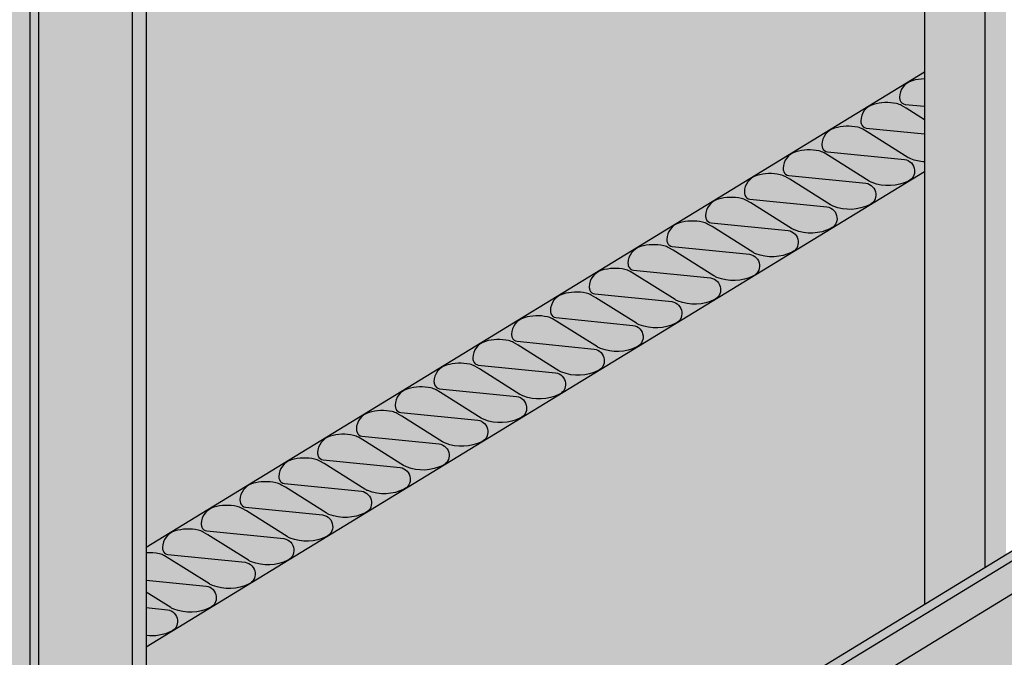
# Model space of a CAD drawing. Extents: x 61 to 2092, y 109 to 1330.
# Drawn here: x 685 to 754, y 1174 to 1219 of the extents above; entities that cross this region are included whole.
import ezdxf

# ---------------------------------------------------------------- set-up
doc = ezdxf.new("R2010")
doc.units = 0
doc.header["$LTSCALE"] = 15
doc.layers.get('0').update_dxf_attribs({"linetype": 'CONTINUOUS'})
for name, color, linetype in [('BEPL2', 2, 'CONTINUOUS'), ('BEPL4', 4, 'CONTINUOUS'), ('DAEMM1', 1, 'CONTINUOUS'), ('DAEMM2', 2, 'CONTINUOUS'), ('GRAU10 B', 254, 'CONTINUOUS'), ('GRAU35 B', 251, 'CONTINUOUS'), ('SCHATT20 B', 141, 'CONTINUOUS'), ('UK4', 4, 'CONTINUOUS'), ('ZUB2', 2, 'CONTINUOUS')]:
    doc.layers.add(name, color=color, linetype=linetype)

# ---------------------------------------------------------------- blocks, each defined once
blk = doc.blocks.new('K151-P1')
for points in [[(106.5933786599519, 258.390849228495), (106.5933786599519, 269.841559183857), (92.21037816788021, 261.4681098937667), (78.56041500271908, 257.9536638408163), (62.4286401633442, 251.7516995629805), (51.30942702519678, 249.7820202845451), (51.30942702519678, 239.9971454672504), (51.30942702519678, 161.5454879058914), (106.5933786599524, 195.3145571776442), (106.5933786599524, 213.2801970031867), (106.3027863632722, 213.4479705438996), (105.9261820158906, 214.4283246436187), (105.6189919841956, 213.9833782683327), (105.4526380918905, 213.9388038772322), (104.8112981678648, 214.30908165501), (104.4346938204835, 215.2894357547293), (104.1275037887885, 214.8444893794431), (103.9611498964832, 214.7999149883424), (103.3198099724582, 215.1701927661202), (102.9432056250769, 216.1505468658397), (102.6360155933817, 215.7056004905533), (102.4696617010777, 215.6610260994528), (97.84604829531531, 218.3304705438975), (97.84604829531554, 219.7082483216755), (98.0955791337733, 219.7751099083271), (98.09557913377353, 219.9934789359124), (95.9157734610385, 219.4094017662467), (95.76662464149831, 219.4955128773577), (95.76662464149831, 221.5621795440245), (98.09557913377353, 222.1862210194386), (98.09557913377307, 222.3197371804767), (97.84604829531531, 222.4638038772314), (97.84604829531531, 223.8415816550096), (106.5933786599519, 226.1854217621424)], [(51.30942702519678, 161.5454879058916), (51.30942702519679, 154.4568191231456), (106.5933786599524, 188.2258883948985), (106.5933786599523, 195.3145571776445)], [(51.30942702519678, 123.722101258229), (106.5933786599528, 157.4911705299815), (106.5933786599524, 188.2258883948985), (51.30942702519678, 154.4568191231456)]]:
    blk.add_hatch(color=256).paths.add_polyline_path(points)
at = {"layer": 'BEPL2'}
blk.add_hatch(color=256, dxfattribs=at).paths.add_polyline_path([(325.0707905322543, 290.2347592486344), (324.4741952540917, 290.5792036930789), (47.03692163054848, 121.1123288673364), (47.03692163054848, 21.87147957425896), (47.63351690871173, 21.52703512981452), (47.63351690871173, 120.7678844228922)])
at = {"layer": 'DAEMM2'}
h = blk.add_hatch(dxfattribs=at)
h.set_pattern_fill('AR-SAND', color=256, scale=0.1148148148148321, style=0)
h.set_pattern_definition([(37.50000000000001, (135.6309198491554, -206.8084274076191), (-0.183707296946344, 5.619189021189591), [0, -4.432770370371038, 0, -4.957703703704451, 0, -4.738981481482195]), (7.500000000000001, (135.6309198491554, -206.8084274076191), (5.16119325084451, 8.230214117637898), [0, -2.391362962963323, 0, -3.995325925926527, 0, -1.531055555555786]), (327.5, (132.0438754047104, -206.8084274076191), (9.08176425092181, 0.01650100927219375), [0, -1.458148148148368, 0, -5.249333333334124, 0, -6.853296296297328]), (317.5, (132.0438754047104, -206.8084274076191), (8.766759269127695, 2.559558896657312), [0, -0.7290740740741838, 0, -3.441229629630147, 0, -3.937000000000593])])
h.paths.add_polyline_path([(37.27925686605113, 145.8867771129644), (17.62264948678239, 133.8799411938605), (17.62264948678376, 19.52072347956232), (20.40007564094094, 20.26493257460584), (20.40007564094094, 22.96902759365821), (37.27925686605295, 27.4917905718255)])
h.paths.add_polyline_path([(106.593378659953, 157.4911705299814), (106.5933786599526, 188.2258883948984), (51.30942702519678, 154.4568191231454), (51.30942702519678, 123.7221012582288)])
h.paths.add_polyline_path([(175.9075004538543, 199.8302818119146), (175.9075004538543, 230.5649996768325), (120.6235488190987, 196.7959304050798), (120.6235488190987, 166.0612125401622)])
at = {"layer": 'GRAU10 B'}
h = blk.add_hatch(color=256, dxfattribs=at)
edge = h.paths.add_edge_path()
edge.add_arc((107.0130712216348, 258.390849228495), 0.4196925616828414, 180, 208.8612026577465)
edge.add_arc((106.9094618615031, 258.3337452926469), 0.301388888890312, 208.8612026578979, 239.9999999999109)
edge.add_line((106.7587674170577, 258.0727348584498), (107.1176467123407, 257.8655358007118))
edge.add_arc((107.268341156785, 258.1265462349079), 0.3013888888888729, 240.0000000000484, 290.5826607421859)
edge.add_arc((107.469133389774, 257.5918558977778), 0.2697601962446689, 100.00000000004172, 110.5826607422988, ccw=False)
edge.add_arc((107.4691333897708, 257.5918558977964), 0.2697601962260149, 83.62217732822802, 100.00000000004928, ccw=False)
edge.add_arc((107.4803704170517, 257.6923875153107), 0.1686025128690372, 64.64329310633138, 83.62217732877559, ccw=False)
edge.add_arc((107.5126423605152, 257.7604848189221), 0.09324522328100435, 40.275903973720006, 64.6432931060508, ccw=False)
edge.add_arc((107.5715023957159, 257.8103592169227), 0.01609628084007047, 9.999999999246711, 40.27590397245473, ccw=False)
edge.add_arc((107.5715023957177, 257.8103592169227), 0.01609628083818751, -7.353604249667683, 10.000000000249713, ccw=False)
edge.add_arc((107.8863762913847, 257.7697234835796), 0.3013888888892565, 172.6463957506025, 239.9999999999449)
edge.add_line((107.73568184694, 257.5087130493835), (108.2362628588967, 257.2197024673792))
edge.add_arc((108.3869573033412, 257.4807129015753), 0.3013888888889953, 240.0000000000081, 290.5826607420215)
edge.add_arc((108.5877495363279, 256.9460225644439), 0.2697601962450485, 99.9999999998559, 110.58266074194569, ccw=False)
edge.add_arc((108.5877495363263, 256.9460225644611), 0.2697601962279511, 83.62217732844198, 100.00000000014637, ccw=False)
edge.add_arc((108.5989865636072, 257.0465541819794), 0.1686025128668409, 64.64329310621031, 83.62217732890417, ccw=False)
edge.add_arc((108.63125850707, 257.1146514855886), 0.09324522328111966, 40.27590397374951, 64.64329310605109, ccw=False)
edge.add_arc((108.6901185422707, 257.1645258835892), 0.01609628084015402, 9.999999999389388, 40.275903972446315, ccw=False)
edge.add_arc((108.6901185422739, 257.1645258835897), 0.01609628083687542, -7.353604249520686, 10.000000000318323, ccw=False)
edge.add_arc((109.0049924379389, 257.1238901502461), 0.3013888888885665, 172.6463957504655, 240.0000000000873)
edge.add_line((108.854297993495, 256.8628797160502), (109.3954031607493, 256.550472502076))
edge.add_arc((109.5460976051936, 256.8114829362723), 0.3013888888890018, 240.000000000006, 290.5826607422514)
edge.add_arc((109.746889838179, 256.2767925991507), 0.2697601962353989, 99.99999999953741, 110.5826607420712, ccw=False)
edge.add_arc((109.7468898381803, 256.2767925991582), 0.2697601962283201, 83.62217732843959, 100.00000000014381, ccw=False)
edge.add_arc((109.7581268654615, 256.3773242166767), 0.1686025128670934, 64.64329310623532, 83.62217732893498, ccw=False)
edge.add_arc((109.7903988089238, 256.4454215202868), 0.09324522328060447, 40.27590397325707, 64.6432931056703, ccw=False)
edge.add_arc((109.8492588441252, 256.4952959182867), 0.01609628083967682, 9.999999999876877, 40.275903973154925, ccw=False)
edge.add_arc((109.8492588441272, 256.4952959182863), 0.01609628083758988, -7.35360424713042, 10.000000002700574, ccw=False)
edge.add_arc((110.1641327397933, 256.4546601849434), 0.3013888888886899, 172.6463957504485, 240.0000000000075)
edge.add_line((110.0134382953488, 256.1936497507472), (110.5839585845949, 255.864259708173))
edge.add_arc((110.8853474734835, 256.3862805765657), 0.6027777777778672, 240.0000000000483, 270.000000000009)
edge.add_line((110.8853474734838, 255.7835027987878), (110.885347473484, 160.1128317515575))
edge.add_line((110.8853474734838, 160.1128317515575), (106.593378659953, 157.4911705299814))
edge.add_line((106.593378659953, 157.4911705299814), (106.5933786599521, 213.2801970031867))
edge.add_line((106.5933786599524, 213.2801970031867), (106.9441262872974, 213.0776927661213))
edge.add_line((106.9441262872974, 213.0776927661213), (107.1104801796027, 213.1222671572223))
edge.add_line((107.1104801796027, 213.1222671572223), (107.4176702112979, 213.567213532508))
edge.add_line((107.4176702112977, 213.567213532508), (107.7942745586793, 212.5868594327885))
edge.add_line((107.7942745586793, 212.5868594327887), (108.4356144827038, 212.2165816550107))
edge.add_line((108.4356144827038, 212.2165816550105), (108.6019683750092, 212.2611560461114))
edge.add_line((108.6019683750094, 212.2611560461116), (108.9091584067046, 212.7061024213972))
edge.add_line((108.9091584067044, 212.7061024213972), (109.2857627540859, 211.7257483216779))
edge.add_line((109.2857627540859, 211.7257483216779), (109.9271026781112, 211.3554705439001))
edge.add_line((109.9271026781112, 211.3554705439001), (110.0934565704165, 211.400044935001))
edge.add_line((110.0934565704165, 211.400044935001), (110.5185307061079, 212.0157393794464))
edge.add_line((110.5185307061079, 212.0157393794461), (110.5185307061079, 212.2577553994306))
edge.add_line((110.5185307061079, 212.2577553994306), (110.3521768138025, 212.2131810083297))
edge.add_line((110.3521768138023, 212.2131810083297), (110.3521768138023, 213.1069267461344))
edge.add_line((110.3521768138023, 213.1069267461344), (110.5185307061079, 213.1515011372353))
edge.add_line((110.5185307061079, 213.1515011372353), (110.5185307061079, 215.8046282683338))
edge.add_line((110.5185307061079, 215.8046282683338), (110.0934565704174, 216.9111560461115))
edge.add_line((110.0934565704174, 216.9111560461115), (109.452116646391, 217.28143382389))
edge.add_line((109.452116646391, 217.2814338238902), (109.2857627540857, 217.2368594327893))
edge.add_line((109.2857627540857, 217.2368594327891), (108.9785727223909, 216.7919130575037))
edge.add_line((108.9785727223909, 216.7919130575037), (108.6019683750094, 217.772267157224))
edge.add_line((108.6019683750094, 217.7722671572242), (107.9606284509846, 218.1425449350018))
edge.add_line((107.9606284509846, 218.1425449350018), (107.7942745586793, 218.0979705439008))
edge.add_line((107.7942745586793, 218.0979705439008), (107.4870845269841, 217.6530241686146))
edge.add_line((107.4870845269843, 217.6530241686146), (107.1104801796027, 218.6333782683348))
edge.add_line((107.1104801796027, 218.633378268335), (106.5933786599524, 218.9319269699031))
edge.add_line((106.5933786599521, 218.9319269699031), (106.5933786599519, 258.390849228495))
for points in [[(120.6235488190987, 258.5698084259989, -0.3394542588634801), (120.4320770724169, 258.3202775875407), (119.6599429704177, 258.1133848784616, -0.09849140335703843), (119.4755447399625, 258.1012987799006), (118.9803955380394, 258.1664864090121, 0.09849140335701402), (118.89657816056, 258.1609927278478), (118.1256574425333, 257.9544251440245, 0.3033466836020071), (118.0941138309997, 257.9184565486698), (118.0897443433937, 257.8852669952209, -0.303346683601831), (117.8689390626573, 257.633486827737), (116.2624695256523, 257.2030346126319, -0.1655289608193698), (116.0686636299743, 257.2158996203007, 0.1832963605086202), (115.5018977420286, 257.2339280993569, 0.285029599739453), (115.4583920887578, 257.1806420241778, -0.3037668420754078), (115.237526625378, 256.9284019902157), (113.6300135805259, 256.4976701680262, -0.09849140335695424), (113.4456153500723, 256.4855840694652), (112.950466148149, 256.5507716985767, 0.09849140335709206), (112.8666487706696, 256.5452780174126), (112.0957280526429, 256.3387104335891, 0.3033466836051741), (112.0641844411091, 256.3027418382337), (112.059814953504, 256.2695522847887, -0.3033466836047815), (111.8390096727667, 256.0177721173013), (111.0413578423368, 255.8040419534968, -0.06554346281507233), (110.8853474734838, 255.7835027987878), (110.885347473484, 160.1128317515575), (112.3916181019158, 161.0329063064587), (112.3916181019158, 240.7068364357924), (119.0463005299493, 242.4899532182621), (119.6429901393756, 242.1454543116374), (119.6429901393763, 165.4622583590406), (120.6235488190987, 166.0612125401624)], [(51.30942702519678, 239.9971454672504, -0.3394542588635232), (51.11795527851496, 239.7476146287922), (50.25482409852611, 239.5163393261525), (49.66627374413747, 239.5938234502635, 0.09849140335704518), (49.58245636665811, 239.5883297690993), (48.81153564863143, 239.3817621852759, 0.3033466836018758), (48.7799920370976, 239.3457935899214), (48.7756225494918, 239.3126040364732, -0.3033466836021744), (48.55481726875541, 239.0608238689888), (46.84024820631021, 238.6014064733395, 0.2143212254719676), (46.18777594812673, 238.6612651406087, 0.2850295997397749), (46.14427029485591, 238.6079790654296, -0.3037668420755216), (45.92340483147609, 238.355739031467), (44.22489470863638, 237.9006246157173), (43.63634435424774, 237.9781087398283, 0.0984914033570135), (43.55252697676838, 237.9726150586644), (42.78160625874102, 237.7660474748407, 0.3033466836055101), (42.75006264720696, 237.7300788794851), (42.74569315960207, 237.6968893260412, -0.3033466836056783), (42.52488787886477, 237.4451091585529), (41.72723604843486, 237.2313789947484, -0.06554346281509209), (41.57122567958186, 237.2108398400394), (41.57122567958231, 27.32926936812328), (43.07749630801391, 27.73287336659428), (43.07749630801391, 222.134173477044), (49.73217873604767, 223.9172902595137), (50.32886834547389, 223.5727913528888), (50.3288683454748, 123.1231470771072), (51.30942702519678, 123.7221012582288)]]:
    blk.add_hatch(color=256, dxfattribs=at).paths.add_polyline_path(points)
at = {"layer": 'GRAU35 B'}
blk.add_hatch(color=256, dxfattribs=at).paths.add_polyline_path([(50.32886834547389, 223.5727913528895), (43.67418591743967, 221.7896745704197), (43.67418591743967, 27.38837445996978), (47.03692163054848, 28.28941677865669), (47.03692163054848, 121.1123288673366), (50.3288683454748, 123.1231470771074)])
at = {"layer": 'SCHATT20 B'}
h = blk.add_hatch(color=256, dxfattribs=at)
h.paths.add_polyline_path([(118.936289629826, 161.95884755668), (49.62216783592089, 119.6197362747444), (49.62216783592089, 20.37888698166671), (91.21064091226208, 31.52248475691567), (91.21064091226208, 80.86900504870823), (118.9362896298253, 97.80464956148307)])
h.paths.add_polyline_path([(188.2504114237281, 204.2979588386136), (118.936289629826, 161.9588475566798), (118.9362896298253, 97.80464956148307), (188.2504114237274, 140.1437608434169)])
h.paths.add_polyline_path([(257.5645332176296, 182.4828721253509), (257.5645332176302, 246.6370701205472), (188.2504114237281, 204.2979588386133), (188.2504114237274, 140.1437608434171)])
h.paths.add_polyline_path([(327.059441459463, 224.9324131052902), (327.0594414594634, 289.0866111004866), (257.5645332176302, 246.6370701205472), (257.5645332176296, 182.4828721253509)])
h.paths.add_polyline_path([(327.0594414594634, 289.0866111004864), (325.0707905322543, 290.2347592486344), (255.5758822904209, 247.785218268695), (257.5645332176302, 246.6370701205474)])
h.paths.add_polyline_path([(257.5645332176305, 246.6370701205474), (255.5758822904209, 247.785218268695), (186.2617604965183, 205.4461069867612), (188.2504114237279, 204.2979588386133)])
h.paths.add_polyline_path([(188.2504114237279, 204.2979588386133), (186.2617604965185, 205.4461069867612), (116.9476387026161, 163.1069957048273), (118.9362896298258, 161.9588475566798)])
h.paths.add_polyline_path([(118.9362896298258, 161.9588475566795), (116.9476387026164, 163.1069957048273), (47.6335169087115, 120.7678844228919), (49.62216783592089, 119.6197362747444)])
h.paths.add_polyline_path([(49.62216783592089, 119.6197362747444), (47.63351690871173, 120.7678844228919), (47.63351690871173, 21.52703512981452), (49.62216783592089, 20.37888698166671)])
at = {"layer": 'ZUB2'}
blk.add_hatch(color=256, dxfattribs=at).paths.add_polyline_path([(43.67418591743967, 221.7896745704195), (43.07749630801391, 222.134173477044), (43.07749630801413, 27.73287336659473), (43.67418591743967, 27.38837445997046)])
at = {"layer": 'BEPL2'}
blk.add_line((47.03692163054848, 121.1123288673366), (324.4741952540917, 290.5792036930789), dxfattribs=at)
at = {"layer": 'BEPL4'}
for p, q in [((47.63351690871173, 120.7678844228922), (325.0707905322543, 290.2347592486344)), ((49.62216783592089, 119.6197362747444), (327.0594414594634, 289.0866111004864))]:
    blk.add_line(p, q, dxfattribs=at)
at = {"layer": 'DAEMM1', "flags": 128}
for points in [[(106.5933786599524, 194.8063657928292, 0.0662654459719828), (105.7176600230409, 194.6724128149783, 0.32831870845912), (104.8213492151481, 193.4987680871563)], [(106.5933786599524, 191.9044006552144), (105.2880224519431, 192.7258909045577), (104.9697064581562, 192.9096397045155, 0.07806529302652741), (104.6089247632685, 193.0486244489487, 0.124644778663716), (102.9619083227317, 192.9891183450334, 0.32831870845912), (102.0655975148391, 191.8154736172114)], [(104.8213492151481, 193.4987680871668, 0.07497701375975119), (104.8655033646874, 193.2689250750088, 0.2907394584383802), (105.2157623634951, 192.9940155391885), (106.5933786599524, 192.8563893038654)], [(102.0655975148391, 191.8154736172219, 0.07497701375975123), (102.1097516643781, 191.5856306050637, 0.2907394584383802), (102.460010663186, 191.3107210692435), (106.5933786599524, 190.8977905035538)], [(106.5933786599526, 188.9057836157458, -0.07764625034598346), (105.6282253894651, 189.120205449175, -0.04706149246504366), (105.4193682611776, 189.2256805319334), (102.5322707516341, 191.0425964346125), (102.213954757847, 191.2263452345705, 0.07806529302652741), (101.8531730629593, 191.3653299790037, 0.124644778663716), (100.2061566224229, 191.3058238750884, 0.32831870845912), (99.30984581453004, 190.1321791472665)], [(99.30984581453004, 190.1321791472769, 0.07497701375975356), (99.35399996406932, 189.902336135119, 0.2907394584383802), (99.70425896287702, 189.6274265992986), (105.1792084328586, 189.0804697390502, -0.3493568105791123), (105.8907802478714, 188.32986947873, -0.1454252578917779), (105.7903557319737, 187.8402879825626, -0.1344215980755434), (105.4626799598791, 187.5487362656913, -0.2114390304940583), (102.8724736891563, 187.4369109792299, -0.04706149246504366), (102.6636165608684, 187.5423860619883), (99.77651905132507, 189.3593019646678), (99.45820305753796, 189.5430507646256, 0.07806529302652741), (99.0974213626505, 189.682035509059, 0.124644778663716), (97.45040492211388, 189.6225294051435, 0.32831870845912), (96.55409411422124, 188.4488846773215)], [(96.55409411422102, 188.448884677332, 0.07497701375975356), (96.59824826376007, 188.219041665174, 0.2907394584383802), (96.948507262568, 187.9441321293536), (102.4234567325493, 187.3971752691052, -0.3493568105791123), (103.1350285475623, 186.646575008785, -0.1454252578917779), (103.0346040316649, 186.1569935126176, -0.1344215980755434), (102.7069282595701, 185.8654417957464, -0.2114390304940583), (100.1167219888471, 185.7536165092849, -0.04706149246504366), (99.90786486055958, 185.8590915920433), (97.02076735101627, 187.6760074947229), (96.70245135722917, 187.8597562946807, 0.07806529302652741), (96.34166966234147, 187.9987410391141, 0.124644778663716), (94.69465322180463, 187.9392349351986, 0.32831870845912), (93.798342413912, 186.7655902073766)], [(93.79834241391177, 186.765590207387, 0.07497701375975356), (93.84249656345082, 186.5357471952291, 0.2907394584383802), (94.19275556225875, 186.2608376594087), (99.66770503224029, 185.7138807991603, -0.3493568105791123), (100.3792768472531, 184.9632805388401, -0.1454252578917779), (100.2788523313557, 184.4736990426727, -0.1344215980755434), (99.95117655926083, 184.1821473258012, -0.2114390304940583), (97.36097028853806, 184.0703220393402, -0.04706149246504366), (97.15211316025011, 184.1757971220986), (94.26501565070703, 185.9927130247779), (93.94669965691992, 186.1764618247357, 0.07806529302652741), (93.58591796203245, 186.3154465691691, 0.124644778663716), (91.93890152149561, 186.2559404652536, 0.32831870845912), (91.04259071360275, 185.0822957374317)], [(91.04259071360275, 185.0822957374421, 0.07497701375975356), (91.08674486314203, 184.8524527252841, 0.2907394584383802), (91.43700386194996, 184.5775431894638), (96.91195333193127, 184.0305863292153, -0.3493568105791123), (97.6235251469443, 183.2799860688951, -0.1454252578917779), (97.52310063104642, 182.7904045727278, -0.1344215980755434), (97.19542485895181, 182.4988528558565, -0.2114390304940583), (94.60521858822904, 182.3870275693951, -0.04706149246504366), (94.39636145994132, 182.4925026521537), (91.50926395039801, 184.309418554833), (91.1909479566109, 184.4931673547908, 0.07806529302652741), (90.8301662617232, 184.632152099224, 0.124644778663716), (89.18314982118636, 184.5726459953087, 0.32831870845912), (88.28683901329373, 183.3990012674867)], [(88.28683901329373, 183.3990012674972, 0.07497701375975356), (88.33099316283278, 183.1691582553392, 0.2907394584383802), (88.68125216164071, 182.8942487195188), (94.15620163162248, 182.3472918592704, -0.3493568105791123), (94.86777344663506, 181.5966915989502, -0.1454252578917779), (94.7673489307374, 181.1071101027828, -0.1344215980755434), (94.43967315864279, 180.8155583859116, -0.2114390304940583), (91.84946688792002, 180.7037330994503, -0.04706149246504366), (91.6406097596323, 180.8092081822087), (88.75351225008899, 182.626124084888), (88.43519625630188, 182.8098728848458, 0.07806529302652741), (88.07441456141396, 182.948857629279, 0.124644778663716), (86.42739812087757, 182.8893515253637, 0.32831870845912), (85.53108731298471, 181.7157067975418)], [(85.53108731298471, 181.7157067975522, 0.07497701375975356), (85.57524146252399, 181.4858637853943, 0.2907394584383802), (85.9255004613317, 181.2109542495739), (91.40044993131323, 180.6639973893255, -0.3493568105791123), (92.11202174632604, 179.9133971290055, -0.1454252578917779), (92.01159723042838, 179.4238156328379, -0.1344215980755434), (91.68392145833377, 179.1322639159666, -0.2114390304940583), (89.093715187611, 179.0204386295054, -0.04706149246504366), (88.88485805932305, 179.1259137122638), (85.99776054977974, 180.9428296149431), (85.67944455599286, 181.1265784149009, 0.07806529302652741), (85.31866286110517, 181.2655631593343, 0.124644778663716), (83.67164642056855, 181.2060570554188, 0.32831870845912), (82.77533561267592, 180.0324123275968)], [(82.77533561267592, 180.0324123276073, 0.07497701375975356), (82.81948976221497, 179.8025693154493, 0.2907394584383802), (83.16974876102267, 179.5276597796292), (88.64469823100444, 178.9807029193807, -0.3493568105791123), (89.35627004601702, 178.2301026590605, -0.1454252578917779), (89.25584553011959, 177.7405211628932, -0.1344215980755434), (88.92816975802498, 177.4489694460217, -0.2114390304940583), (86.33796348730198, 177.3371441595605, -0.04706149246504366), (86.12910635901471, 177.4426192423189), (83.24200884947095, 179.2595351449982), (82.92369285568384, 179.443283944956, 0.07806529302652741), (82.56291116079638, 179.5822686893894, 0.124644778663716), (80.91589472025953, 179.5227625854741, 0.32831870845912), (80.0195839123669, 178.3491178576519)], [(80.0195839123669, 178.3491178576623, 0.07497701375975356), (80.06373806190595, 178.1192748455044, 0.2907394584383802), (80.41399706071365, 177.8443653096842), (85.88894653069542, 177.2974084494358, -0.3493568105791123), (86.600518345708, 176.5468081891156, -0.1454252578917779), (86.5000938298108, 176.057226692948, -0.1344215980755434), (86.17241805771573, 175.7656749760768, -0.2114390304940583), (83.58221178699296, 175.6538496896155, -0.04706149246504366), (83.37335465870547, 175.7593247723739), (80.48625714916216, 177.5762406750532), (80.16794115537505, 177.759989475011, 0.07806529302652741), (79.80715946048736, 177.8989742194444, 0.124644778663716), (78.16014301995051, 177.8394681155289, 0.32831870845912), (77.26383221205788, 176.665823387707)], [(77.26383221205788, 176.6658233877176, 0.07497701375975356), (77.30798636159693, 176.4359803755597, 0.2907394584383802), (77.65824536040463, 176.1610708397393), (83.1331948303864, 175.6141139794906, -0.3493568105791123), (83.84476664539898, 174.8635137191704, -0.1454252578917779), (83.74434212950155, 174.3739322230031, -0.1344215980755434), (83.41666635740694, 174.0823805061318, -0.2114390304940583), (80.82646008668416, 173.9705552196706, -0.04706149246504366), (80.61760295839622, 174.076030302429), (77.73050544885314, 175.8929462051083), (77.4121894550658, 176.0766950050663, 0.07806529302652741), (77.05140776017834, 176.2156797494995, 0.124644778663716), (75.40439131964149, 176.1561736455842, 0.32831870845912), (74.50808051174886, 174.9825289177622)], [(74.50808051174863, 174.9825289177725, 0.07497701375975356), (74.55223466128791, 174.7526859056145, 0.2907394584383802), (74.90249366009584, 174.4777763697944), (80.37744313007738, 173.9308195095457, -0.3493568105791123), (81.08901494509018, 173.1802192492257, -0.1454252578917779), (80.9885904291923, 172.6906377530584, -0.1344215980755434), (80.66091465709769, 172.3990860361869, -0.2114390304940583), (78.07070838637492, 172.2872607497256, -0.04706149246504366), (77.86185125808743, 172.392735832484), (74.97475374854412, 174.2096517351633), (74.65643775475701, 174.3934005351214, 0.07806529302652741), (74.29565605986909, 174.5323852795545, 0.124644778663716), (72.64863961933224, 174.4728791756393, 0.32831870845912), (71.75232881143984, 173.2992344478173)], [(71.75232881143984, 173.2992344478275, 0.07497701375975356), (71.79648296097866, 173.0693914356696, 0.2907394584383802), (72.14674195978682, 172.7944818998494), (77.62169142976836, 172.247525039601, -0.3493568105791123), (78.33326324478094, 171.4969247792808, -0.1454252578917779), (78.23283872888351, 171.0073432831134, -0.1344215980755434), (77.9051629567889, 170.7157915662422, -0.2114390304940583), (75.31495668606613, 170.6039662797807, -0.04706149246504366), (75.1060995577784, 170.7094413625391), (72.21900204823487, 172.5263572652184), (71.90068605444776, 172.7101060651764, 0.07806529302652741), (71.53990435956007, 172.8490908096096, 0.124644778663716), (69.89288791902345, 172.7895847056941, 0.32831870845912), (68.99657711113082, 171.6159399778724)], [(68.99657711113082, 171.6159399778828, 0.07497701375975356), (69.04073126066987, 171.3860969657248, 0.2907394584383802), (69.3909902594778, 171.1111874299045), (74.86593972945934, 170.564230569656, -0.3493568105791123), (75.57751154447215, 169.8136303093358, -0.1454252578917779), (75.47708702857449, 169.3240488131685, -0.1344215980755434), (75.14941125647988, 169.032497096297, -0.2114390304940583), (72.5592049857571, 168.9206718098358, -0.04706149246504366), (72.35034785746893, 169.0261468925942), (69.46325034792585, 170.8430627952737), (69.14493435413897, 171.0268115952315, 0.07806529302652741), (68.78415265925105, 171.1657963396649, 0.124644778663716), (67.13713621871466, 171.1062902357494, 0.32831870845912), (66.2408254108218, 169.9326455079274)], [(66.2408254108218, 169.9326455079379, 0.07497701375975356), (66.28497956036063, 169.7028024957799, 0.2907394584383802), (66.63523855916878, 169.4278929599595), (72.1101880291501, 168.8809360997111, -0.3493568105791123), (72.8217598441629, 168.1303358393909, -0.1454252578917779), (72.72133532826547, 167.6407543432235, -0.1344215980755434), (72.39365955617086, 167.3492026263521, -0.2114390304940583), (69.80345328544786, 167.2373773398908, -0.04706149246504366), (69.59459615716037, 167.3428524226492), (66.70749864761683, 169.1597683253287), (66.38918265382995, 169.3435171252866, 0.07806529302652741), (66.02840095894226, 169.4825018697197, 0.124644778663716), (64.38138451840541, 169.4229957658044, 0.32831870845912), (63.48507371051278, 168.2493510379823)], [(63.48507371051255, 168.2493510379929, 0.07497701375975356), (63.52922786005161, 168.019508025835, 0.2907394584383802), (63.87948685885931, 167.7445984900146), (69.35443632884108, 167.1976416297662, -0.3493568105791123), (70.06600814385365, 166.447041369446, -0.1454252578917779), (69.96558362795622, 165.9574598732786, -0.1344215980755434), (69.63790785586161, 165.6659081564071, -0.2114390304940583), (67.04770158513884, 165.5540828699459, -0.04706149246504366), (66.8388444568509, 165.6595579527043), (63.95174694730781, 167.4764738553838), (63.63343095352047, 167.6602226553416, 0.07806529302652741), (63.27264925863301, 167.7992073997748, 0.124644778663716), (61.62563281809616, 167.7397012958595, 0.32831870845912), (60.72932201020376, 166.5660565680375)], [(60.7293220102033, 166.566056568048, 0.07497701375975356), (60.77347615974259, 166.33621355589, 0.2907394584383802), (61.12373515855052, 166.0613040200697), (66.59868462853206, 165.514347159821, -0.3493568105791123), (67.31025644354486, 164.763746899501, -0.1454252578917779), (67.20983192764697, 164.2741654033337, -0.1344215980755434), (66.88215615555237, 163.9826136864622, -0.2114390304940583), (64.29194988482959, 163.8707884000009, -0.04706149246504366), (64.0830927565421, 163.9762634827594), (61.19599524699879, 165.7931793854386), (60.87767925321168, 165.9769281853967, 0.07806529302652741), (60.51689755832399, 166.1159129298298, 0.124644778663716), (58.86988111778714, 166.0564068259146, 0.32831870845912), (57.97357030989451, 164.8827620980926)], [(57.97357030989451, 164.8827620981028, 0.07497701375975356), (58.01772445943357, 164.6529190859451, 0.2907394584383802), (58.36798345824172, 164.3780095501247), (63.84293292822304, 163.8310526898763, -0.3493568105791123), (64.55450474323561, 163.0804524295561, -0.1454252578917779), (64.45408022733818, 162.5908709333887, -0.1344215980755434), (64.12640445524357, 162.2993192165175, -0.2114390304940583), (61.5361981845208, 162.187493930056, -0.04706149246504366), (61.32734105623308, 162.2929690128146), (58.44024354668954, 164.1098849154937), (58.12192755290243, 164.2936337154517, 0.07806529302652741), (57.76114585801497, 164.4326184598849, 0.124644778663716), (56.11412941747813, 164.3731123559696, 0.32831870845912), (55.21781860958549, 163.1994676281477)], [(55.21781860958549, 163.1994676281581, 0.07497701375975356), (55.26197275912455, 162.9696246160001, 0.2907394584383802), (55.61223175793248, 162.6947150801798), (61.08718122791402, 162.1477582199313, -0.3493568105791123), (61.79875304292682, 161.3971579596114, -0.1454252578917779), (61.69832852702939, 160.9075764634438, -0.1344215980755434), (61.37065275493455, 160.6160247465725, -0.2114390304940583), (58.78044648421178, 160.5041994601111, -0.04706149246504366), (58.57158935592383, 160.6096745428695), (55.68449184638075, 162.426590445549), (55.36617585259364, 162.6103392455068, 0.07806529302652741), (55.00539415770572, 162.7493239899402, 0.124644778663716), (53.35837771716933, 162.6898178860247, 0.32831870845912), (52.46206690927647, 161.5161731582027)], [(52.46206690927647, 161.5161731582027, 0.07497701375975119), (52.50622105881575, 161.2863301460447, 0.2907394584383802), (52.85648005762368, 161.0114206102244), (58.33142952760522, 160.4644637499759, -0.3493568105791123), (59.04300134261803, 159.713863489656, -0.1454252578917779), (58.94257682672014, 159.2242819934884, -0.1344215980755434), (58.61490105462553, 158.9327302766171, -0.2114390304940583), (56.02469478390276, 158.8209049901559, -0.04706149246504366), (55.81583765561527, 158.9263800729143), (52.92874014607196, 160.7432959755936), (52.61042415228485, 160.9270447755514, 0.07806529302652741), (52.24964245739716, 161.0660295199848, 0.07054683622961917), (51.30942702519678, 161.1329314376699, 0.07054683622961917)], [(51.30942702519678, 159.2073750663205), (55.5756778272962, 158.781169280031, -0.3493568105791123), (56.28724964230901, 158.0305690197108, -0.1454252578917779), (56.18682512641135, 157.5409875235434, -0.1344215980755434), (55.85914935431674, 157.2494358066724, -0.2114390304940583), (53.26894308359397, 157.137610520211, -0.04706149246504366), (53.06008595530648, 157.2430856029694), (51.30942702519678, 158.3448149487115)], [(51.30942702519678, 157.2487762660089), (52.81992612698718, 157.0978748100863, -0.3493568105791123), (53.53149794199999, 156.3472745497661, -0.1454252578917779), (53.43107342610256, 155.8576930535987, -0.1344215980755434), (53.10339765400795, 155.5661413367272, -0.1451271710771787), (51.30942702519678, 155.2551575415764, -0.1451271710771787)]]:
    blk.add_lwpolyline(points, format="xyb", dxfattribs=at)
at = {"layer": 'DAEMM2'}
for p, q in [((51.30942702519678, 161.5454879058916), (106.5933786599524, 195.3145571776445)), ((51.30942702519678, 154.4568191231456), (106.5933786599524, 188.2258883948984))]:
    blk.add_line(p, q, dxfattribs=at)
at = {"layer": 'UK4'}
for p, q in [((110.8853474734838, 255.7835027987876), (110.8853474734835, 160.1128317515572)), ((51.30942702519678, 239.9971454672504), (51.30942702519678, 123.7221012582288)), ((106.5933786599521, 213.2801970031869), (106.5933786599528, 157.4911705299812))]:
    blk.add_line(p, q, dxfattribs=at)
at = {"layer": 'ZUB2'}
for p, q in [((50.3288683454748, 123.1231470771074), (50.32886834547389, 223.5727913528892)), ((43.07749630801413, 27.73287336659473), (43.07749630801391, 222.1341734770438)), ((43.67418591743967, 27.38837445997046), (43.67418591743967, 221.7896745704197))]:
    blk.add_line(p, q, dxfattribs=at)

msp = doc.modelspace()

# ---------------------------------------------------------------- block references
msp.add_blockref('K151-P1', (642.2243388096413, 1020.000000332619))

doc.saveas('drawing.dxf')
